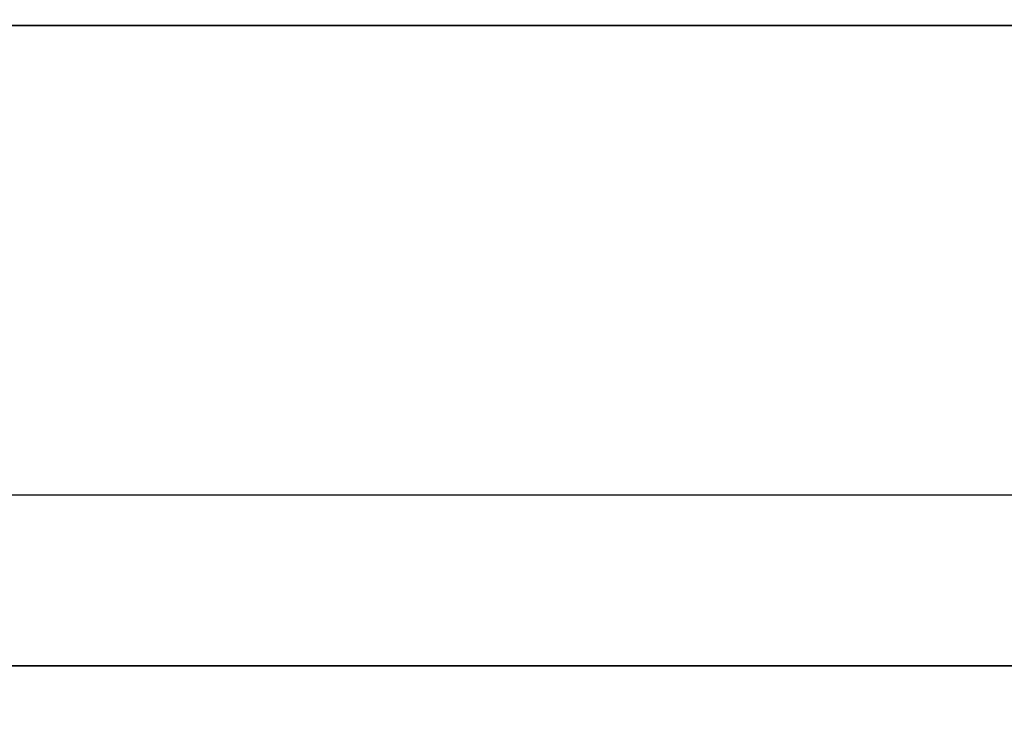
# Model space of a CAD drawing. Units: metres. Extents: x 140.009 to 140.651, y 13.504 to 14.184.
# Drawn here: x 140.395 to 140.455, y 14.068 to 14.111 of the extents above; entities that cross this region are included whole.
import ezdxf

# ---------------------------------------------------------------- set-up
doc = ezdxf.new("R2010")
doc.units = ezdxf.units.M
doc.header["$LTSCALE"] = 0.0125
for name, color, linetype in [('72_KUX_INSERT', 7, 'Continuous'), ('72_KUX_S5050_D2_ANY', 2, 'Continuous'), ('72_KUX_STUHL_D3_CH_POLSTER', 7, 'Continuous')]:
    doc.layers.add(name, color=color, linetype=linetype)

# ---------------------------------------------------------------- blocks, each defined once
blk = doc.blocks.new('72_KUX_S5050_D2_SESS1')
at = {"layer": '72_KUX_S5050_D2_ANY'}
blk.add_line((-0.255, 0.268764), (0.255, 0.268764), dxfattribs=at)
blk = doc.blocks.new('72kux_stuhl278EC756FC66D4F839E521B4287A7F752')
blk.add_blockref('72_KUX_S5050_D2_SESS1', (0, 0))
blk = doc.blocks.new('72KUX_S5050_D3_RUECK1N')
for points, invisible_edges in [([(0.069302, 0.132332, 0.513381), (0.0792, 0.135709, 0.514845), (0.047615, 0.135709, 0.514845), (0.069302, 0.132332, 0.513381)], 15), ([(0.047615, 0.135709, 0.514845), (0.0528, 0.132332, 0.513381), (0.069302, 0.132332, 0.513381), (0.047615, 0.135709, 0.514845)], 13), ([(0.0792, 0.135709, 0.514845), (0.069302, 0.132332, 0.513381), (0.09642, 0.132332, 0.513381), (0.0792, 0.135709, 0.514845)], 13), ([(0.09642, 0.132332, 0.513381), (0.0924, 0.135709, 0.514845), (0.0792, 0.135709, 0.514845), (0.09642, 0.132332, 0.513381)], 15), ([(0.0924, 0.135709, 0.514845), (0.09642, 0.132332, 0.513381), (0.1254, 0.132332, 0.513381), (0.0924, 0.135709, 0.514845)], 13), ([(0.1254, 0.132332, 0.513381), (0.132, 0.135709, 0.514845), (0.0924, 0.135709, 0.514845), (0.1254, 0.132332, 0.513381)], 15), ([(0.104566, 0.12403, 0.265219), (0.042948, 0.13304, 0.29972), (0.110216, 0.13304, 0.29972), (0.104566, 0.12403, 0.265219)], 15), ([(0.042948, 0.13304, 0.29972), (0.104566, 0.12403, 0.265219), (0.052646, 0.12403, 0.265219), (0.042948, 0.13304, 0.29972)], 15), ([(0.110216, 0.13304, 0.29972), (0.174217, 0.12403, 0.265219), (0.104566, 0.12403, 0.265219), (0.110216, 0.13304, 0.29972)], 15), ([(0.174217, 0.12403, 0.265219), (0.110216, 0.13304, 0.29972), (0.19312, 0.13304, 0.29972), (0.174217, 0.12403, 0.265219)], 15), ([(0.0528, 0.132332, 0.513381), (0.0528, 0.128893, 0.510691), (0.066, 0.128893, 0.510691), (0.0528, 0.132332, 0.513381)], 15), ([(0.066, 0.128893, 0.510691), (0.069302, 0.132332, 0.513381), (0.0528, 0.132332, 0.513381), (0.066, 0.128893, 0.510691)], 13), ([(0.069302, 0.132332, 0.513381), (0.066, 0.128893, 0.510691), (0.0792, 0.128893, 0.510691), (0.069302, 0.132332, 0.513381)], 15), ([(0.069302, 0.132332, 0.513381), (0.0792, 0.128893, 0.510691), (0.105693, 0.128893, 0.510691), (0.069302, 0.132332, 0.513381)], 15), ([(0.105693, 0.128893, 0.510691), (0.09642, 0.132332, 0.513381), (0.069302, 0.132332, 0.513381), (0.105693, 0.128893, 0.510691)], 13), ([(0.132379, 0.128893, 0.510691), (0.1254, 0.132332, 0.513381), (0.09642, 0.132332, 0.513381), (0.132379, 0.128893, 0.510691)], 13), ([(0.09642, 0.132332, 0.513381), (0.105693, 0.128893, 0.510691), (0.132379, 0.128893, 0.510691), (0.09642, 0.132332, 0.513381)], 15), ([(0.066, 0.125023, 0.506025), (0.066, 0.128893, 0.510691), (0.0528, 0.128893, 0.510691), (0.066, 0.125023, 0.506025)], 15), ([(0.066, 0.125023, 0.506025), (0.0528, 0.128893, 0.510691), (0.054904, 0.125023, 0.506025), (0.066, 0.125023, 0.506025)], 15), ([(0.079612, 0.125023, 0.506025), (0.0792, 0.128893, 0.510691), (0.066, 0.128893, 0.510691), (0.079612, 0.125023, 0.506025)], 15), ([(0.066, 0.128893, 0.510691), (0.066, 0.125023, 0.506025), (0.079612, 0.125023, 0.506025), (0.066, 0.128893, 0.510691)], 15), ([(0.0792, 0.128893, 0.510691), (0.079612, 0.125023, 0.506025), (0.09405, 0.125023, 0.506025), (0.0792, 0.128893, 0.510691)], 15), ([(0.09405, 0.125023, 0.506025), (0.105693, 0.128893, 0.510691), (0.0792, 0.128893, 0.510691), (0.09405, 0.125023, 0.506025)], 15), ([(0.105693, 0.128893, 0.510691), (0.09405, 0.125023, 0.506025), (0.1023, 0.125023, 0.506025), (0.105693, 0.128893, 0.510691)], 15), ([(0.115294, 0.125023, 0.506025), (0.105693, 0.128893, 0.510691), (0.1023, 0.125023, 0.506025), (0.115294, 0.125023, 0.506025)], 15), ([(0.115294, 0.125023, 0.506025), (0.132379, 0.128893, 0.510691), (0.105693, 0.128893, 0.510691), (0.115294, 0.125023, 0.506025)], 15), ([(0.133777, 0.125023, 0.506025), (0.132379, 0.128893, 0.510691), (0.115294, 0.125023, 0.506025), (0.133777, 0.125023, 0.506025)], 15), ([(0.054904, 0.125023, 0.506025), (0.0462, 0.121523, 0.500482), (0.068475, 0.121523, 0.500482), (0.054904, 0.125023, 0.506025)], 15), ([(0.070125, 0.123856, 0.504177), (0.054904, 0.125023, 0.506025), (0.079146, 0.120356, 0.498634), (0.070125, 0.123856, 0.504177)], 15), ([(0.070125, 0.123856, 0.504177), (0.066, 0.125023, 0.506025), (0.054904, 0.125023, 0.506025), (0.070125, 0.123856, 0.504177)], 15), ([(0.079146, 0.120356, 0.498634), (0.054904, 0.125023, 0.506025), (0.068475, 0.121523, 0.500482), (0.079146, 0.120356, 0.498634)], 15), ([(0.079612, 0.125023, 0.506025), (0.066, 0.125023, 0.506025), (0.070125, 0.123856, 0.504177), (0.079612, 0.125023, 0.506025)], 15), ([(0.070125, 0.123856, 0.504177), (0.079146, 0.120356, 0.498634), (0.079612, 0.125023, 0.506025), (0.070125, 0.123856, 0.504177)], 15), ([(0.079146, 0.120356, 0.498634), (0.085741, 0.120356, 0.498634), (0.079612, 0.125023, 0.506025), (0.079146, 0.120356, 0.498634)], 15), ([(0.09405, 0.125023, 0.506025), (0.079612, 0.125023, 0.506025), (0.085741, 0.120356, 0.498634), (0.09405, 0.125023, 0.506025)], 15), ([(0.0924, 0.12269, 0.502329), (0.09405, 0.125023, 0.506025), (0.085741, 0.120356, 0.498634), (0.0924, 0.12269, 0.502329)], 15), ([(0.099825, 0.121523, 0.500482), (0.09405, 0.125023, 0.506025), (0.0924, 0.12269, 0.502329), (0.099825, 0.121523, 0.500482)], 15), ([(0.1023, 0.125023, 0.506025), (0.09405, 0.125023, 0.506025), (0.099825, 0.121523, 0.500482), (0.1023, 0.125023, 0.506025)], 15), ([(0.1023, 0.125023, 0.506025), (0.099825, 0.121523, 0.500482), (0.115912, 0.121523, 0.500482), (0.1023, 0.125023, 0.506025)], 15), ([(0.115912, 0.121523, 0.500482), (0.115294, 0.125023, 0.506025), (0.1023, 0.125023, 0.506025), (0.115912, 0.121523, 0.500482)], 15), ([(0.115912, 0.121523, 0.500482), (0.132, 0.123856, 0.504177), (0.115294, 0.125023, 0.506025), (0.115912, 0.121523, 0.500482)], 15), ([(0.132, 0.123856, 0.504177), (0.133777, 0.125023, 0.506025), (0.115294, 0.125023, 0.506025), (0.132, 0.123856, 0.504177)], 15), ([(0.052878, 0.1169, 0.228483), (0.052646, 0.12403, 0.265219), (0.104566, 0.12403, 0.265219), (0.052878, 0.1169, 0.228483)], 15), ([(0.104566, 0.12403, 0.265219), (0.104699, 0.1169, 0.228483), (0.052878, 0.1169, 0.228483), (0.104566, 0.12403, 0.265219)], 15), ([(0.143876, 0.1169, 0.228483), (0.104566, 0.12403, 0.265219), (0.174217, 0.12403, 0.265219), (0.143876, 0.1169, 0.228483)], 15), ([(0.104566, 0.12403, 0.265219), (0.143876, 0.1169, 0.228483), (0.104699, 0.1169, 0.228483), (0.104566, 0.12403, 0.265219)], 15), ([(0.115912, 0.121523, 0.500482), (0.132, 0.121523, 0.500482), (0.132, 0.123856, 0.504177), (0.115912, 0.121523, 0.500482)], 15), ([(0.093141, 0.120356, 0.498634), (0.0924, 0.12269, 0.502329), (0.085741, 0.120356, 0.498634), (0.093141, 0.120356, 0.498634)], 15), ([(0.093141, 0.120356, 0.498634), (0.099825, 0.121523, 0.500482), (0.0924, 0.12269, 0.502329), (0.093141, 0.120356, 0.498634)], 15), ([(0.068475, 0.121523, 0.500482), (0.0462, 0.121523, 0.500482), (0.058987, 0.120356, 0.498634), (0.068475, 0.121523, 0.500482)], 15), ([(0.068475, 0.121523, 0.500482), (0.058987, 0.120356, 0.498634), (0.079146, 0.120356, 0.498634), (0.068475, 0.121523, 0.500482)], 15), ([(0.093141, 0.120356, 0.498634), (0.128289, 0.120356, 0.498634), (0.115912, 0.121523, 0.500482), (0.093141, 0.120356, 0.498634)], 15), ([(0.093141, 0.120356, 0.498634), (0.115912, 0.121523, 0.500482), (0.099825, 0.121523, 0.500482), (0.093141, 0.120356, 0.498634)], 15), ([(0.128289, 0.120356, 0.498634), (0.132, 0.121523, 0.500482), (0.115912, 0.121523, 0.500482), (0.128289, 0.120356, 0.498634)], 15), ([(0.0462, 0.11744, 0.4932), (0.0759, 0.11744, 0.4932), (0.058987, 0.120356, 0.498634), (0.0462, 0.11744, 0.4932)], 15), ([(0.0759, 0.11744, 0.4932), (0.079146, 0.120356, 0.498634), (0.058987, 0.120356, 0.498634), (0.0759, 0.11744, 0.4932)], 15), ([(0.0759, 0.11744, 0.4932), (0.0825, 0.118898, 0.495917), (0.079146, 0.120356, 0.498634), (0.0759, 0.11744, 0.4932)], 15), ([(0.0825, 0.118898, 0.495917), (0.085741, 0.120356, 0.498634), (0.079146, 0.120356, 0.498634), (0.0825, 0.118898, 0.495917)], 15), ([(0.0825, 0.118898, 0.495917), (0.101269, 0.118898, 0.495917), (0.093141, 0.120356, 0.498634), (0.0825, 0.118898, 0.495917)], 15), ([(0.093141, 0.120356, 0.498634), (0.085741, 0.120356, 0.498634), (0.0825, 0.118898, 0.495917), (0.093141, 0.120356, 0.498634)], 15), ([(0.1221, 0.118898, 0.495917), (0.128289, 0.120356, 0.498634), (0.093141, 0.120356, 0.498634), (0.1221, 0.118898, 0.495917)], 15), ([(0.093141, 0.120356, 0.498634), (0.101269, 0.118898, 0.495917), (0.1221, 0.118898, 0.495917), (0.093141, 0.120356, 0.498634)], 15), ([(0.1221, 0.118898, 0.495917), (0.1287, 0.11744, 0.4932), (0.128289, 0.120356, 0.498634), (0.1221, 0.118898, 0.495917)], 15), ([(0.0759, 0.11744, 0.4932), (0.0891, 0.11744, 0.4932), (0.0825, 0.118898, 0.495917), (0.0759, 0.11744, 0.4932)], 15), ([(0.0891, 0.11744, 0.4932), (0.101269, 0.118898, 0.495917), (0.0825, 0.118898, 0.495917), (0.0891, 0.11744, 0.4932)], 15), ([(0.1221, 0.118898, 0.495917), (0.0891, 0.11744, 0.4932), (0.114675, 0.115981, 0.490484), (0.1221, 0.118898, 0.495917)], 15), ([(0.1221, 0.118898, 0.495917), (0.101269, 0.118898, 0.495917), (0.0891, 0.11744, 0.4932), (0.1221, 0.118898, 0.495917)], 15), ([(0.114675, 0.115981, 0.490484), (0.121445, 0.114523, 0.487767), (0.1221, 0.118898, 0.495917), (0.114675, 0.115981, 0.490484)], 15), ([(0.121445, 0.114523, 0.487767), (0.1287, 0.11744, 0.4932), (0.1221, 0.118898, 0.495917), (0.121445, 0.114523, 0.487767)], 15), ([(0.06765, 0.115981, 0.490484), (0.0759, 0.11744, 0.4932), (0.0462, 0.11744, 0.4932), (0.06765, 0.115981, 0.490484)], 15), ([(0.0462, 0.11744, 0.4932), (0.05004, 0.114523, 0.487767), (0.06765, 0.115981, 0.490484), (0.0462, 0.11744, 0.4932)], 15), ([(0.06765, 0.115981, 0.490484), (0.0891, 0.115981, 0.490484), (0.0759, 0.11744, 0.4932), (0.06765, 0.115981, 0.490484)], 15), ([(0.0891, 0.115981, 0.490484), (0.0891, 0.11744, 0.4932), (0.0759, 0.11744, 0.4932), (0.0891, 0.115981, 0.490484)], 15), ([(0.0891, 0.11744, 0.4932), (0.0891, 0.115981, 0.490484), (0.095138, 0.114523, 0.487767), (0.0891, 0.11744, 0.4932)], 15), ([(0.0891, 0.11744, 0.4932), (0.095138, 0.114523, 0.487767), (0.114675, 0.115981, 0.490484), (0.0891, 0.11744, 0.4932)], 15), ([(0.121445, 0.114523, 0.487767), (0.1353, 0.115981, 0.490484), (0.1287, 0.11744, 0.4932), (0.121445, 0.114523, 0.487767)], 15), ([(0.052878, 0.1169, 0.228483), (0.096154, 0.111358, 0.189858), (0.057509, 0.111358, 0.189858), (0.052878, 0.1169, 0.228483)], 15), ([(0.104699, 0.1169, 0.228483), (0.096154, 0.111358, 0.189858), (0.052878, 0.1169, 0.228483), (0.104699, 0.1169, 0.228483)], 15), ([(0.104699, 0.1169, 0.228483), (0.105772, 0.111358, 0.189858), (0.096154, 0.111358, 0.189858), (0.104699, 0.1169, 0.228483)], 15), ([(0.143876, 0.1169, 0.228483), (0.105772, 0.111358, 0.189858), (0.104699, 0.1169, 0.228483), (0.143876, 0.1169, 0.228483)], 15), ([(0.143876, 0.1169, 0.228483), (0.146628, 0.111358, 0.189859), (0.105772, 0.111358, 0.189858), (0.143876, 0.1169, 0.228483)], 15), ([(0.05004, 0.114523, 0.487767), (0.08318, 0.114523, 0.487767), (0.06765, 0.115981, 0.490484), (0.05004, 0.114523, 0.487767)], 15), ([(0.08318, 0.114523, 0.487767), (0.0891, 0.115981, 0.490484), (0.06765, 0.115981, 0.490484), (0.08318, 0.114523, 0.487767)], 15), ([(0.095138, 0.114523, 0.487767), (0.0891, 0.115981, 0.490484), (0.08318, 0.114523, 0.487767), (0.095138, 0.114523, 0.487767)], 15), ([(0.114675, 0.115981, 0.490484), (0.095138, 0.114523, 0.487767), (0.121445, 0.114523, 0.487767), (0.114675, 0.115981, 0.490484)], 15), ([(0.137355, 0.114523, 0.487767), (0.1353, 0.115981, 0.490484), (0.121445, 0.114523, 0.487767), (0.137355, 0.114523, 0.487767)], 15), ([(0.049966, 0.112705, 0.48414), (0.08318, 0.114523, 0.487767), (0.05004, 0.114523, 0.487767), (0.049966, 0.112705, 0.48414)], 15), ([(0.049966, 0.112705, 0.48414), (0.085037, 0.112703, 0.484136), (0.08318, 0.114523, 0.487767), (0.049966, 0.112705, 0.48414)], 15), ([(0.085037, 0.112703, 0.484136), (0.095138, 0.114523, 0.487767), (0.08318, 0.114523, 0.487767), (0.085037, 0.112703, 0.484136)], 15), ([(0.085037, 0.112703, 0.484136), (0.12691, 0.112704, 0.484139), (0.121445, 0.114523, 0.487767), (0.085037, 0.112703, 0.484136)], 15), ([(0.085037, 0.112703, 0.484136), (0.121445, 0.114523, 0.487767), (0.095138, 0.114523, 0.487767), (0.085037, 0.112703, 0.484136)], 15), ([(0.137355, 0.114523, 0.487767), (0.121445, 0.114523, 0.487767), (0.12691, 0.112704, 0.484139), (0.137355, 0.114523, 0.487767)], 15), ([(0.054889, 0.110884, 0.480503), (0.075434, 0.110884, 0.480504), (0.049966, 0.112705, 0.48414), (0.054889, 0.110884, 0.480503)], 15), ([(0.075434, 0.110884, 0.480504), (0.085037, 0.112703, 0.484136), (0.049966, 0.112705, 0.48414), (0.075434, 0.110884, 0.480504)], 15), ([(0.075434, 0.110884, 0.480504), (0.08415, 0.110884, 0.480504), (0.085037, 0.112703, 0.484136), (0.075434, 0.110884, 0.480504)], 15), ([(0.08415, 0.110884, 0.480504), (0.100382, 0.110885, 0.480506), (0.085037, 0.112703, 0.484136), (0.08415, 0.110884, 0.480504)], 15), ([(0.118362, 0.110884, 0.480503), (0.12691, 0.112704, 0.484139), (0.085037, 0.112703, 0.484136), (0.118362, 0.110884, 0.480503)], 15), ([(0.085037, 0.112703, 0.484136), (0.100382, 0.110885, 0.480506), (0.118362, 0.110884, 0.480503), (0.085037, 0.112703, 0.484136)], 15), ([(0.12691, 0.112704, 0.484139), (0.118362, 0.110884, 0.480503), (0.144733, 0.110883, 0.480502), (0.12691, 0.112704, 0.484139)], 15), ([(0.096154, 0.111358, 0.189858), (0.066, 0.108078, 0.159857), (0.057509, 0.111358, 0.189858), (0.096154, 0.111358, 0.189858)], 15), ([(0.066, 0.108078, 0.159857), (0.063995, 0.106985, 0.149856), (0.057509, 0.111358, 0.189858), (0.066, 0.108078, 0.159857)], 15), ([(0.096154, 0.111358, 0.189858), (0.074778, 0.106985, 0.149856), (0.066, 0.108078, 0.159857), (0.096154, 0.111358, 0.189858)], 15), ([(0.074778, 0.106985, 0.149856), (0.096154, 0.111358, 0.189858), (0.1023, 0.109171, 0.169857), (0.074778, 0.106985, 0.149856)], 15), ([(0.105772, 0.111358, 0.189858), (0.1023, 0.109171, 0.169857), (0.096154, 0.111358, 0.189858), (0.105772, 0.111358, 0.189858)], 15), ([(0.1023, 0.109171, 0.169857), (0.105772, 0.111358, 0.189858), (0.115344, 0.106985, 0.149856), (0.1023, 0.109171, 0.169857)], 15), ([(0.115344, 0.106985, 0.149856), (0.105772, 0.111358, 0.189858), (0.146628, 0.111358, 0.189859), (0.115344, 0.106985, 0.149856)], 15), ([(0.146628, 0.111358, 0.189859), (0.132, 0.106985, 0.149856), (0.115344, 0.106985, 0.149856), (0.146628, 0.111358, 0.189859)], 15), ([(0.044182, 0.109071, 0.476872), (0.075434, 0.110884, 0.480504), (0.054889, 0.110884, 0.480503), (0.044182, 0.109071, 0.476872)], 15), ([(0.044182, 0.109071, 0.476872), (0.075563, 0.109071, 0.476872), (0.075434, 0.110884, 0.480504), (0.044182, 0.109071, 0.476872)], 15), ([(0.075563, 0.109071, 0.476872), (0.08415, 0.110884, 0.480504), (0.075434, 0.110884, 0.480504), (0.075563, 0.109071, 0.476872)], 15), ([(0.075563, 0.109071, 0.476872), (0.109312, 0.109071, 0.476872), (0.08415, 0.110884, 0.480504), (0.075563, 0.109071, 0.476872)], 15), ([(0.109312, 0.109071, 0.476872), (0.100382, 0.110885, 0.480506), (0.08415, 0.110884, 0.480504), (0.109312, 0.109071, 0.476872)], 15), ([(0.118362, 0.110884, 0.480503), (0.100382, 0.110885, 0.480506), (0.109312, 0.109071, 0.476872), (0.118362, 0.110884, 0.480503)], 15), ([(0.109312, 0.109071, 0.476872), (0.117353, 0.109071, 0.476872), (0.118362, 0.110884, 0.480503), (0.109312, 0.109071, 0.476872)], 15), ([(0.118362, 0.110884, 0.480503), (0.117353, 0.109071, 0.476872), (0.13827, 0.109071, 0.476872), (0.118362, 0.110884, 0.480503)], 15), ([(0.144733, 0.110883, 0.480502), (0.118362, 0.110884, 0.480503), (0.13827, 0.109071, 0.476872), (0.144733, 0.110883, 0.480502)], 15), ([(0.04124, 0.107266, 0.473237), (0.077047, 0.107266, 0.473237), (0.044182, 0.109071, 0.476872), (0.04124, 0.107266, 0.473237)], 15), ([(0.077047, 0.107266, 0.473237), (0.075563, 0.109071, 0.476872), (0.044182, 0.109071, 0.476872), (0.077047, 0.107266, 0.473237)], 15), ([(0.115344, 0.106985, 0.149856), (0.074778, 0.106985, 0.149856), (0.1023, 0.109171, 0.169857), (0.115344, 0.106985, 0.149856)], 15), ([(0.094026, 0.107266, 0.473237), (0.109312, 0.109071, 0.476872), (0.075563, 0.109071, 0.476872), (0.094026, 0.107266, 0.473237)], 15), ([(0.075563, 0.109071, 0.476872), (0.077047, 0.107266, 0.473237), (0.094026, 0.107266, 0.473237), (0.075563, 0.109071, 0.476872)], 15), ([(0.109312, 0.109071, 0.476872), (0.094026, 0.107266, 0.473237), (0.114307, 0.107266, 0.473237), (0.109312, 0.109071, 0.476872)], 15), ([(0.114307, 0.107266, 0.473237), (0.117353, 0.109071, 0.476872), (0.109312, 0.109071, 0.476872), (0.114307, 0.107266, 0.473237)], 15), ([(0.13827, 0.109071, 0.476872), (0.114307, 0.107266, 0.473237), (0.133476, 0.107266, 0.473237), (0.13827, 0.109071, 0.476872)], 15), ([(0.13827, 0.109071, 0.476872), (0.117353, 0.109071, 0.476872), (0.114307, 0.107266, 0.473237), (0.13827, 0.109071, 0.476872)], 15), ([(0.066, 0.108078, 0.159857), (0.074778, 0.106985, 0.149856), (0.063995, 0.106985, 0.149856), (0.066, 0.108078, 0.159857)], 15), ([(0.063378, 0.105175, 0.468835), (0.077047, 0.107266, 0.473237), (0.04124, 0.107266, 0.473237), (0.063378, 0.105175, 0.468835)], 15), ([(0.066, 0.105162, 0.129425), (0.059137, 0.103339, 0.108994), (0.063995, 0.106985, 0.149856), (0.066, 0.105162, 0.129425)], 15), ([(0.077047, 0.107266, 0.473237), (0.063378, 0.105175, 0.468835), (0.100657, 0.105175, 0.468835), (0.077047, 0.107266, 0.473237)], 15), ([(0.063995, 0.106985, 0.149856), (0.074778, 0.106985, 0.149856), (0.066, 0.105162, 0.129425), (0.063995, 0.106985, 0.149856)], 15), ([(0.066, 0.105162, 0.129425), (0.074778, 0.106985, 0.149856), (0.104347, 0.103339, 0.108994), (0.066, 0.105162, 0.129425)], 15), ([(0.104347, 0.103339, 0.108994), (0.074778, 0.106985, 0.149856), (0.1155, 0.106073, 0.13964), (0.104347, 0.103339, 0.108994)], 15), ([(0.074778, 0.106985, 0.149856), (0.115344, 0.106985, 0.149856), (0.1155, 0.106073, 0.13964), (0.074778, 0.106985, 0.149856)], 15), ([(0.094026, 0.107266, 0.473237), (0.077047, 0.107266, 0.473237), (0.100657, 0.105175, 0.468835), (0.094026, 0.107266, 0.473237)], 15), ([(0.114307, 0.107266, 0.473237), (0.094026, 0.107266, 0.473237), (0.100657, 0.105175, 0.468835), (0.114307, 0.107266, 0.473237)], 15), ([(0.133476, 0.107266, 0.473237), (0.114307, 0.107266, 0.473237), (0.100657, 0.105175, 0.468835), (0.133476, 0.107266, 0.473237)], 15), ([(0.100657, 0.105175, 0.468835), (0.135143, 0.105175, 0.468835), (0.133476, 0.107266, 0.473237), (0.100657, 0.105175, 0.468835)], 15), ([(0.115344, 0.106985, 0.149856), (0.132, 0.106985, 0.149856), (0.151184, 0.103339, 0.108994), (0.115344, 0.106985, 0.149856)], 15), ([(0.1155, 0.106073, 0.13964), (0.115344, 0.106985, 0.149856), (0.151184, 0.103339, 0.108994), (0.1155, 0.106073, 0.13964)], 15), ([(0.1155, 0.106073, 0.13964), (0.151184, 0.103339, 0.108994), (0.104347, 0.103339, 0.108994), (0.1155, 0.106073, 0.13964)], 15), ([(0.066, 0.105162, 0.129425), (0.104347, 0.103339, 0.108994), (0.059137, 0.103339, 0.108994), (0.066, 0.105162, 0.129425)], 15), ([(0.064804, 0.103107, 0.464428), (0.095216, 0.103107, 0.464428), (0.063378, 0.105175, 0.468835), (0.064804, 0.103107, 0.464428)], 15), ([(0.100657, 0.105175, 0.468835), (0.063378, 0.105175, 0.468835), (0.095216, 0.103107, 0.464428), (0.100657, 0.105175, 0.468835)], 15), ([(0.100657, 0.105175, 0.468835), (0.095216, 0.103107, 0.464428), (0.10628, 0.103107, 0.464429), (0.100657, 0.105175, 0.468835)], 15), ([(0.10628, 0.103107, 0.464429), (0.135143, 0.105175, 0.468835), (0.100657, 0.105175, 0.468835), (0.10628, 0.103107, 0.464429)], 15), ([(0.135143, 0.105175, 0.468835), (0.10628, 0.103107, 0.464429), (0.142114, 0.103107, 0.464428), (0.135143, 0.105175, 0.468835)], 15), ([(0.047953, 0.103107, 0.464428), (0.037812, 0.101066, 0.460014), (0.067431, 0.101067, 0.460015), (0.047953, 0.103107, 0.464428)], 15), ([(0.064804, 0.103107, 0.464428), (0.047953, 0.103107, 0.464428), (0.067431, 0.101067, 0.460015), (0.064804, 0.103107, 0.464428)], 15), ([(0.104347, 0.103339, 0.108994), (0.054812, 0.099982, 0.067787), (0.059137, 0.103339, 0.108994), (0.104347, 0.103339, 0.108994)], 15), ([(0.104347, 0.103339, 0.108994), (0.097426, 0.099982, 0.067787), (0.054812, 0.099982, 0.067787), (0.104347, 0.103339, 0.108994)], 15), ([(0.067431, 0.101067, 0.460015), (0.095216, 0.103107, 0.464428), (0.064804, 0.103107, 0.464428), (0.067431, 0.101067, 0.460015)], 15), ([(0.067431, 0.101067, 0.460015), (0.107913, 0.101066, 0.460014), (0.095216, 0.103107, 0.464428), (0.067431, 0.101067, 0.460015)], 15), ([(0.10628, 0.103107, 0.464429), (0.095216, 0.103107, 0.464428), (0.107913, 0.101066, 0.460014), (0.10628, 0.103107, 0.464429)], 15), ([(0.151184, 0.103339, 0.108994), (0.148424, 0.099982, 0.067787), (0.097426, 0.099982, 0.067787), (0.151184, 0.103339, 0.108994)], 15), ([(0.097426, 0.099982, 0.067787), (0.104347, 0.103339, 0.108994), (0.151184, 0.103339, 0.108994), (0.097426, 0.099982, 0.067787)], 15), ([(0.142114, 0.103107, 0.464428), (0.10628, 0.103107, 0.464429), (0.107913, 0.101066, 0.460014), (0.142114, 0.103107, 0.464428)], 15), ([(0.142114, 0.103107, 0.464428), (0.107913, 0.101066, 0.460014), (0.151511, 0.101066, 0.460014), (0.142114, 0.103107, 0.464428)], 15), ([(0.027604, 0.09906, 0.455593), (0.070554, 0.09906, 0.455593), (0.037812, 0.101066, 0.460014), (0.027604, 0.09906, 0.455593)], 15), ([(0.067431, 0.101067, 0.460015), (0.037812, 0.101066, 0.460014), (0.070554, 0.09906, 0.455593), (0.067431, 0.101067, 0.460015)], 15), ([(0.070554, 0.09906, 0.455593), (0.107913, 0.101066, 0.460014), (0.067431, 0.101067, 0.460015), (0.070554, 0.09906, 0.455593)], 15), ([(0.107913, 0.101066, 0.460014), (0.070554, 0.09906, 0.455593), (0.1089, 0.09906, 0.455593), (0.107913, 0.101066, 0.460014)], 15), ([(0.151511, 0.101066, 0.460014), (0.107913, 0.101066, 0.460014), (0.147314, 0.09906, 0.455593), (0.151511, 0.101066, 0.460014)], 15), ([(0.117138, 0.09906, 0.455593), (0.147314, 0.09906, 0.455593), (0.107913, 0.101066, 0.460014), (0.117138, 0.09906, 0.455593)], 15), ([(0.1089, 0.09906, 0.455593), (0.117138, 0.09906, 0.455593), (0.107913, 0.101066, 0.460014), (0.1089, 0.09906, 0.455593)], 15), ([(0.063105, 0.096481, 0.026753), (0.054812, 0.099982, 0.067787), (0.097426, 0.099982, 0.067787), (0.063105, 0.096481, 0.026753)], 15), ([(0.097426, 0.099982, 0.067787), (0.119236, 0.096481, 0.026754), (0.063105, 0.096481, 0.026753), (0.097426, 0.099982, 0.067787)], 15), ([(0.119236, 0.096481, 0.026754), (0.097426, 0.099982, 0.067787), (0.148424, 0.099982, 0.067787), (0.119236, 0.096481, 0.026754)], 15), ([(0.148424, 0.099982, 0.067787), (0.201417, 0.096481, 0.026754), (0.119236, 0.096481, 0.026754), (0.148424, 0.099982, 0.067787)], 15), ([(0.033674, 0.096916, 0.450502), (0.070554, 0.09906, 0.455593), (0.027604, 0.09906, 0.455593), (0.033674, 0.096916, 0.450502)], 15), ([(0.070554, 0.09906, 0.455593), (0.033674, 0.096916, 0.450502), (0.079253, 0.096916, 0.450502), (0.070554, 0.09906, 0.455593)], 15), ([(0.1089, 0.09906, 0.455593), (0.070554, 0.09906, 0.455593), (0.122972, 0.096916, 0.450501), (0.1089, 0.09906, 0.455593)], 15), ([(0.070554, 0.09906, 0.455593), (0.079253, 0.096916, 0.450502), (0.122972, 0.096916, 0.450501), (0.070554, 0.09906, 0.455593)], 15), ([(0.122972, 0.096916, 0.450501), (0.117138, 0.09906, 0.455593), (0.1089, 0.09906, 0.455593), (0.122972, 0.096916, 0.450501)], 15), ([(0.122972, 0.096916, 0.450501), (0.147314, 0.09906, 0.455593), (0.117138, 0.09906, 0.455593), (0.122972, 0.096916, 0.450501)], 15), ([(0.122972, 0.096916, 0.450501), (0.13869, 0.096916, 0.450502), (0.147314, 0.09906, 0.455593), (0.122972, 0.096916, 0.450501)], 15), ([(0.079253, 0.096916, 0.450502), (0.033674, 0.096916, 0.450502), (0.048714, 0.094831, 0.445397), (0.079253, 0.096916, 0.450502)], 15), ([(0.079253, 0.096916, 0.450502), (0.048714, 0.094831, 0.445397), (0.077004, 0.094831, 0.445397), (0.079253, 0.096916, 0.450502)], 15), ([(0.077004, 0.094831, 0.445397), (0.093198, 0.094831, 0.445397), (0.079253, 0.096916, 0.450502), (0.077004, 0.094831, 0.445397)], 15), ([(0.122972, 0.096916, 0.450501), (0.079253, 0.096916, 0.450502), (0.093198, 0.094831, 0.445397), (0.122972, 0.096916, 0.450501)], 15), ([(0.093198, 0.094831, 0.445397), (0.122941, 0.094831, 0.445397), (0.122972, 0.096916, 0.450501), (0.093198, 0.094831, 0.445397)], 15), ([(0.122941, 0.094831, 0.445397), (0.13869, 0.096916, 0.450502), (0.122972, 0.096916, 0.450501), (0.122941, 0.094831, 0.445397)], 15), ([(0.122941, 0.094831, 0.445397), (0.14301, 0.094831, 0.445396), (0.13869, 0.096916, 0.450502), (0.122941, 0.094831, 0.445397)], 15), ([(0.063105, 0.096481, 0.026753), (0.087864, 0.093909, 0.000832), (-0.002364, 0.093909, 0.000832), (0.063105, 0.096481, 0.026753)], 13), ([(0.087864, 0.093909, 0.000832), (0.063105, 0.096481, 0.026753), (0.119236, 0.096481, 0.026754), (0.087864, 0.093909, 0.000832)], 15), ([(0.201417, 0.096481, 0.026754), (0.190213, 0.093909, 0.000832), (0.087864, 0.093909, 0.000832), (0.201417, 0.096481, 0.026754)], 13), ([(0.087864, 0.093909, 0.000832), (0.119236, 0.096481, 0.026754), (0.201417, 0.096481, 0.026754), (0.087864, 0.093909, 0.000832)], 15), ([(0.077004, 0.094831, 0.445397), (0.048714, 0.094831, 0.445397), (0.072847, 0.092815, 0.440276), (0.077004, 0.094831, 0.445397)], 15), ([(0.048937, 0.092815, 0.440276), (0.072847, 0.092815, 0.440276), (0.048714, 0.094831, 0.445397), (0.048937, 0.092815, 0.440276)], 15), ([(0.093198, 0.094831, 0.445397), (0.072847, 0.092815, 0.440276), (0.096893, 0.092815, 0.440276), (0.093198, 0.094831, 0.445397)], 15), ([(0.072847, 0.092815, 0.440276), (0.093198, 0.094831, 0.445397), (0.077004, 0.094831, 0.445397), (0.072847, 0.092815, 0.440276)], 15), ([(0.096893, 0.092815, 0.440276), (0.122941, 0.094831, 0.445397), (0.093198, 0.094831, 0.445397), (0.096893, 0.092815, 0.440276)], 15), ([(0.096893, 0.092815, 0.440276), (0.120263, 0.092815, 0.440276), (0.122941, 0.094831, 0.445397), (0.096893, 0.092815, 0.440276)], 15), ([(0.122941, 0.094831, 0.445397), (0.120263, 0.092815, 0.440276), (0.142874, 0.092815, 0.440276), (0.122941, 0.094831, 0.445397)], 15), ([(0.142874, 0.092815, 0.440276), (0.14301, 0.094831, 0.445396), (0.122941, 0.094831, 0.445397), (0.142874, 0.092815, 0.440276)], 15), ([(0.00612, 0.066893, 0.005946), (-0.002364, 0.093909, 0.000832), (0.087864, 0.093909, 0.000832), (0.00612, 0.066893, 0.005946)], 13), ([(0.087864, 0.093909, 0.000832), (0.098587, 0.066893, 0.005946), (0.00612, 0.066893, 0.005946), (0.087864, 0.093909, 0.000832)], 13), ([(0.098587, 0.066893, 0.005946), (0.087864, 0.093909, 0.000832), (0.190213, 0.093909, 0.000832), (0.098587, 0.066893, 0.005946)], 13), ([(0.190213, 0.093909, 0.000832), (0.189062, 0.066893, 0.005946), (0.098587, 0.066893, 0.005946), (0.190213, 0.093909, 0.000832)], 13), ([(0.048937, 0.092815, 0.440276), (0.045713, 0.090875, 0.435137), (0.072736, 0.090875, 0.435137), (0.048937, 0.092815, 0.440276)], 15), ([(0.072736, 0.090875, 0.435137), (0.072847, 0.092815, 0.440276), (0.048937, 0.092815, 0.440276), (0.072736, 0.090875, 0.435137)], 15), ([(0.072736, 0.090875, 0.435137), (0.093758, 0.090875, 0.435137), (0.072847, 0.092815, 0.440276), (0.072736, 0.090875, 0.435137)], 15), ([(0.096893, 0.092815, 0.440276), (0.072847, 0.092815, 0.440276), (0.093758, 0.090875, 0.435137), (0.096893, 0.092815, 0.440276)], 15), ([(0.093758, 0.090875, 0.435137), (0.098955, 0.090875, 0.435137), (0.096893, 0.092815, 0.440276), (0.093758, 0.090875, 0.435137)], 15), ([(0.098955, 0.090875, 0.435137), (0.120263, 0.092815, 0.440276), (0.096893, 0.092815, 0.440276), (0.098955, 0.090875, 0.435137)], 15), ([(0.120263, 0.092815, 0.440276), (0.098955, 0.090875, 0.435137), (0.12926, 0.090875, 0.435137), (0.120263, 0.092815, 0.440276)], 15), ([(0.142874, 0.092815, 0.440276), (0.120263, 0.092815, 0.440276), (0.12926, 0.090875, 0.435137), (0.142874, 0.092815, 0.440276)], 15), ([(0.072736, 0.090875, 0.435137), (0.045713, 0.090875, 0.435137), (0.053892, 0.088969, 0.429421), (0.072736, 0.090875, 0.435137)], 15), ([(0.053892, 0.088969, 0.429421), (0.094965, 0.088969, 0.429421), (0.072736, 0.090875, 0.435137), (0.053892, 0.088969, 0.429421)], 15), ([(0.094965, 0.088969, 0.429421), (0.093758, 0.090875, 0.435137), (0.072736, 0.090875, 0.435137), (0.094965, 0.088969, 0.429421)], 15), ([(0.094965, 0.088969, 0.429421), (0.098955, 0.090875, 0.435137), (0.093758, 0.090875, 0.435137), (0.094965, 0.088969, 0.429421)], 15), ([(0.094965, 0.088969, 0.429421), (0.132205, 0.088969, 0.429421), (0.12926, 0.090875, 0.435137), (0.094965, 0.088969, 0.429421)], 15), ([(0.12926, 0.090875, 0.435137), (0.098955, 0.090875, 0.435137), (0.094965, 0.088969, 0.429421), (0.12926, 0.090875, 0.435137)], 15)]:
    blk.add_3dface(points, dxfattribs=dict(invisible_edges=invisible_edges))
blk = doc.blocks.new('XCAD037481D72576873EEEFF308F133EC908D9')
at = {"color": 7}
blk.add_blockref('72kux_stuhl278EC756FC66D4F839E521B4287A7F752', (0, 0), dxfattribs=at)
at = {"layer": '72_KUX_STUHL_D3_CH_POLSTER', "color": 0}
blk.add_blockref('72KUX_S5050_D3_RUECK1N', (0, 0.1646, 0.2826), dxfattribs=at)

msp = doc.modelspace()

# ---------------------------------------------------------------- block references
at = {"layer": '72_KUX_INSERT'}
msp.add_blockref('XCAD037481D72576873EEEFF308F133EC908D9', (140.33035, 13.813555), dxfattribs=at)

doc.saveas('drawing.dxf')
